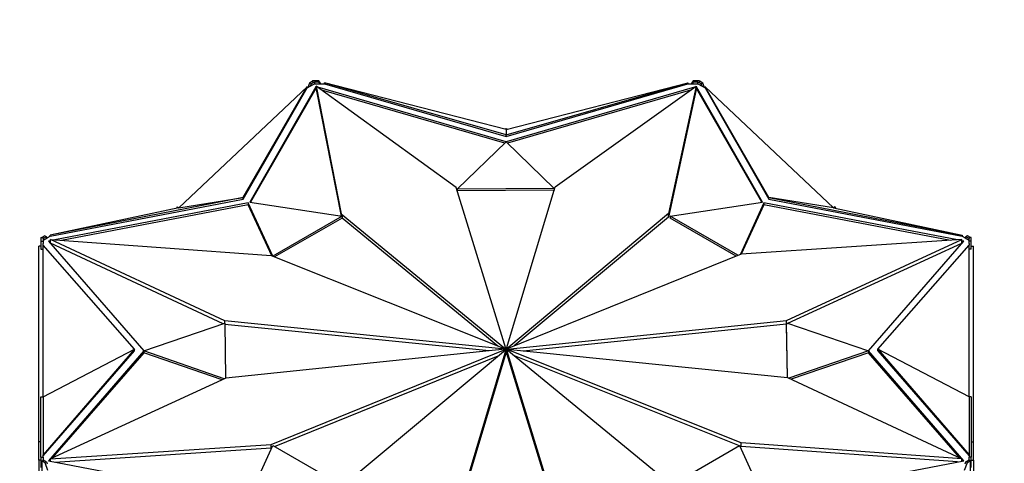
# Model space of a CAD drawing. Units: millimetres. Extents: x 0 to 1474, y 0 to 2779.
# Drawn here: x 303 to 350, y 899 to 920 of the extents above; entities that cross this region are included whole.
import ezdxf
from ezdxf import colors
from ezdxf.entities.mleader import LeaderData, LeaderLine
from ezdxf.math import Vec2, Vec3

# ---------------------------------------------------------------- set-up
doc = ezdxf.new("R2010")
doc.units = ezdxf.units.MM
doc.layers.add('DV5_Défaut', color=7, linetype='Continuous')
doc.layers.add('Défaut', color=7, linetype='Continuous')

# ---------------------------------------------------------------- blocks, each defined once
blk = doc.blocks.new('_DOT')
at = {"color": 0}
blk.add_line((0, 0), (-1, 0), dxfattribs=at)
at = {"color": 0, "const_width": 0.333}
blk.add_lwpolyline([(-0.1665, 0, 1), (0.1665, 0, 1)], format="xyb", close=True, dxfattribs=at)
blk = doc.blocks.new('SE4')
at = {"layer": 'DV5_Défaut', "color": 7, "linetype": 'Continuous'}
for p, q in [((317.182, 917.476), (317.04, 917.394)), ((317.264, 917.442), (317.111, 917.354)), ((317.182, 917.476), (317.182, 917.442)), ((317.182, 917.442), (317.264, 917.442)), ((317.482, 917.5), (317.184, 917.5)), ((317.184, 917.5), (317.184, 917.442)), ((317.264, 917.442), (317.264, 917.442)), ((317.264, 917.442), (317.264, 917.361)), ((317.482, 917.442), (317.264, 917.442)), ((317.575, 917.361), (317.482, 917.5)), ((317.482, 917.5), (317.482, 917.442)), ((317.536, 917.361), (317.482, 917.442)), ((335.107, 917.5), (335.013, 917.361)), ((335.107, 917.442), (335.052, 917.361)), ((335.404, 917.5), (335.107, 917.5)), ((335.107, 917.5), (335.107, 917.442)), ((335.324, 917.442), (335.107, 917.442)), ((335.478, 917.354), (335.324, 917.442)), ((335.324, 917.361), (335.324, 917.442)), ((335.324, 917.442), (335.407, 917.442)), ((335.324, 917.442), (335.324, 917.442)), ((335.404, 917.5), (335.404, 917.442)), ((335.549, 917.394), (335.407, 917.476)), ((335.407, 917.442), (335.407, 917.476)), ((310.879, 911.517), (316.93, 917.211)), ((313.92, 912), (316.93, 917.211)), ((313.92, 911.919), (316.93, 917.168)), ((317.336, 917.219), (314.219, 911.783)), ((317.336, 917.137), (314.262, 911.777)), ((316.887, 917.17), (316.913, 917.215)), ((316.926, 917.207), (316.913, 917.215)), ((316.93, 917.168), (317.072, 917.25)), ((316.93, 917.211), (316.93, 917.168)), ((316.962, 917.186), (316.93, 917.205)), ((317.04, 917.394), (316.963, 917.186)), ((317.04, 917.394), (317.111, 917.354)), ((317.072, 917.25), (317.264, 917.361)), ((317.111, 917.354), (317.072, 917.25)), ((317.264, 917.361), (317.536, 917.361)), ((317.349, 917.215), (317.336, 917.219)), ((317.336, 917.219), (317.336, 917.137)), ((317.349, 917.133), (317.336, 917.137)), ((323.942, 912.48), (317.349, 917.246)), ((317.349, 917.246), (318.528, 911.241)), ((317.349, 917.083), (317.349, 917.246)), ((317.349, 917.083), (318.519, 911.125)), ((326.291, 914.621), (317.423, 917.194)), ((317.536, 917.361), (317.737, 917.361)), ((326.226, 914.558), (317.611, 917.057)), ((326.294, 914.96), (317.737, 917.404)), ((326.294, 915.203), (317.737, 917.404)), ((317.737, 917.361), (317.737, 917.404)), ((317.737, 917.361), (326.294, 914.878)), ((326.294, 914.96), (334.851, 917.404)), ((326.294, 915.203), (334.851, 917.404)), ((326.294, 914.878), (334.851, 917.361)), ((335.164, 917.193), (326.298, 914.621)), ((334.972, 917.056), (326.362, 914.558)), ((328.6, 912.507), (335.239, 917.246)), ((335.239, 917.246), (333.935, 911.248)), ((335.239, 917.083), (333.935, 911.084)), ((334.851, 917.404), (334.851, 917.361)), ((334.851, 917.361), (335.052, 917.361)), ((335.052, 917.361), (335.324, 917.361)), ((335.239, 917.083), (335.239, 917.246)), ((335.253, 917.219), (335.239, 917.215)), ((335.253, 917.137), (335.239, 917.133)), ((338.37, 911.783), (335.253, 917.219)), ((335.253, 917.219), (335.253, 917.137)), ((338.327, 911.777), (335.253, 917.137)), ((335.324, 917.361), (335.517, 917.25)), ((335.549, 917.394), (335.478, 917.354)), ((335.517, 917.25), (335.478, 917.354)), ((335.517, 917.25), (335.658, 917.168)), ((335.626, 917.186), (335.549, 917.394)), ((335.626, 917.186), (335.658, 917.205)), ((338.669, 912), (335.658, 917.211)), ((335.658, 917.168), (335.658, 917.211)), ((341.709, 911.517), (335.658, 917.211)), ((335.658, 917.168), (338.669, 911.919)), ((335.662, 917.207), (335.676, 917.215)), ((335.702, 917.17), (335.676, 917.215)), ((326.262, 915.211), (326.294, 915.261)), ((326.294, 915.261), (326.294, 915.203)), ((326.294, 915.261), (326.326, 915.211)), ((326.294, 915.203), (326.294, 914.96)), ((326.294, 914.878), (326.294, 914.96)), ((323.992, 912.398), (326.291, 914.621)), ((326.298, 914.621), (328.55, 912.425)), ((326.286, 904.885), (323.942, 912.48)), ((328.55, 912.425), (323.992, 912.398)), ((323.992, 912.398), (323.992, 912.318)), ((328.55, 912.343), (323.993, 912.317)), ((326.303, 904.885), (328.6, 912.507)), ((328.55, 912.425), (328.55, 912.343)), ((313.92, 912), (304.829, 910.224)), ((304.829, 910.181), (313.92, 911.919)), ((310.879, 911.517), (313.92, 912)), ((313.92, 911.919), (313.92, 912)), ((341.709, 911.517), (338.669, 912)), ((338.669, 912), (347.76, 910.224)), ((338.669, 911.919), (338.669, 912)), ((338.669, 911.919), (347.76, 910.181)), ((310.879, 911.517), (304.829, 910.224)), ((314.155, 911.746), (305.046, 910.005)), ((314.155, 911.665), (305.356, 909.983)), ((310.787, 911.497), (310.809, 911.558)), ((310.809, 911.558), (310.879, 911.517)), ((315.308, 909.234), (314.155, 911.746)), ((314.155, 911.746), (314.155, 911.665)), ((315.262, 909.253), (314.155, 911.665)), ((314.219, 911.783), (318.569, 911.118)), ((334.019, 911.118), (338.37, 911.783)), ((338.434, 911.746), (337.324, 909.328)), ((338.434, 911.665), (337.367, 909.341)), ((347.537, 910.006), (338.434, 911.746)), ((338.434, 911.746), (338.434, 911.665)), ((347.218, 909.985), (338.434, 911.665)), ((341.78, 911.558), (341.709, 911.517)), ((341.709, 911.517), (347.76, 910.224)), ((341.78, 911.558), (341.802, 911.497)), ((318.569, 911.118), (315.308, 909.234)), ((318.569, 911.036), (315.391, 909.201)), ((318.528, 911.241), (326.266, 904.88)), ((318.528, 911.124), (318.528, 911.241)), ((318.569, 911.118), (318.569, 911.036)), ((318.569, 911.044), (325.909, 905.01)), ((333.935, 911.248), (326.323, 904.88)), ((333.935, 911.084), (326.673, 905.01)), ((333.935, 911.084), (333.935, 911.248)), ((337.203, 909.279), (334.019, 911.118)), ((334.019, 911.118), (334.019, 911.036)), ((337.12, 909.246), (334.019, 911.036)), ((304.394, 910.116), (304.394, 909.944)), ((304.394, 910.116), (304.494, 910.116)), ((304.577, 910.199), (304.436, 910.117)), ((304.494, 910.117), (304.436, 910.117)), ((304.436, 910.116), (304.436, 910.117)), ((304.648, 910.158), (304.494, 910.07)), ((304.494, 910.07), (304.494, 910.117)), ((304.494, 909.988), (304.687, 910.099)), ((304.494, 910.069), (304.494, 910.07)), ((304.494, 910.069), (304.494, 909.944)), ((304.577, 910.199), (304.648, 910.158)), ((304.687, 910.099), (304.648, 910.158)), ((304.687, 910.099), (304.829, 910.181)), ((304.829, 910.181), (304.829, 910.224)), ((304.834, 909.857), (304.834, 910.02)), ((313.043, 906.187), (304.834, 910.02)), ((304.834, 910.02), (315.224, 909.268)), ((347.755, 910.02), (337.353, 909.34)), ((339.499, 906.214), (347.755, 910.02)), ((347.755, 909.857), (347.755, 910.02)), ((347.76, 910.224), (347.76, 910.181)), ((347.76, 910.181), (347.902, 910.099)), ((347.941, 910.158), (347.902, 910.099)), ((347.902, 910.099), (348.094, 909.988)), ((348.011, 910.199), (347.941, 910.158)), ((348.094, 910.07), (347.941, 910.158)), ((348.153, 910.117), (348.011, 910.199)), ((348.153, 910.117), (348.094, 910.117)), ((348.094, 910.117), (348.094, 910.07)), ((348.194, 910.116), (348.094, 910.116)), ((348.094, 910.07), (348.094, 910.069)), ((348.094, 909.944), (348.094, 910.069)), ((348.153, 910.117), (348.153, 910.116)), ((348.194, 909.944), (348.194, 910.116)), ((304.294, 900.494), (304.294, 909.71)), ((304.394, 909.71), (304.294, 909.71)), ((304.394, 909.944), (304.394, 909.566)), ((304.394, 909.944), (304.494, 909.944)), ((304.394, 909.566), (304.494, 909.566)), ((304.494, 909.944), (304.494, 909.831)), ((304.494, 909.758), (304.494, 909.831)), ((308.794, 904.856), (304.494, 909.758)), ((304.494, 902.617), (304.494, 909.758)), ((304.834, 909.964), (304.74, 909.947)), ((304.74, 909.947), (309.24, 904.776)), ((304.834, 909.883), (304.801, 909.877)), ((312.978, 906.054), (304.834, 909.857)), ((339.564, 906.081), (347.755, 909.857)), ((343.348, 904.776), (347.848, 909.947)), ((343.794, 904.856), (348.094, 909.758)), ((347.848, 909.947), (347.755, 909.964)), ((347.787, 909.877), (347.755, 909.883)), ((348.194, 909.944), (348.094, 909.944)), ((348.094, 909.831), (348.094, 909.944)), ((348.094, 909.831), (348.094, 909.758)), ((348.094, 902.617), (348.094, 909.758)), ((348.194, 909.567), (348.094, 909.567)), ((348.194, 909.567), (348.194, 909.944)), ((348.194, 909.71), (348.294, 909.71)), ((348.294, 900.494), (348.294, 909.71)), ((315.224, 909.268), (326.253, 904.873)), ((337.353, 909.34), (326.335, 904.873)), ((309.24, 904.776), (313.044, 906.077)), ((313.043, 906.076), (313.043, 906.187)), ((326.245, 904.861), (313.043, 906.187)), ((313.044, 906.077), (313.088, 903.498)), ((325.491, 904.774), (313.045, 906.024)), ((326.344, 904.861), (339.499, 906.214)), ((327.098, 904.775), (339.499, 906.051)), ((339.499, 906.051), (339.499, 906.214)), ((339.544, 903.525), (339.499, 906.103)), ((339.499, 906.103), (339.499, 906.022)), ((339.499, 906.103), (343.348, 904.776)), ((339.499, 906.051), (339.499, 906.051)), ((339.543, 903.525), (339.499, 906.022)), ((304.494, 902.617), (308.794, 904.856)), ((308.794, 904.856), (304.494, 899.877)), ((304.494, 899.834), (308.794, 904.775)), ((309.24, 904.773), (304.74, 899.602)), ((309.24, 904.691), (304.926, 899.735)), ((308.794, 904.775), (308.794, 904.856)), ((313.024, 903.468), (309.24, 904.773)), ((309.24, 904.773), (309.24, 904.691)), ((312.923, 903.421), (309.24, 904.691)), ((326.245, 904.851), (313.09, 903.498)), ((315.235, 900.372), (326.253, 904.84)), ((315.385, 900.27), (325.915, 904.539)), ((318.653, 898.465), (326.266, 904.832)), ((326.286, 904.828), (323.989, 897.206)), ((326.286, 904.664), (323.989, 897.042)), ((326.245, 904.851), (326.245, 904.861)), ((326.253, 904.84), (326.253, 904.873)), ((326.253, 904.822), (326.253, 904.84)), ((326.266, 904.832), (326.266, 904.88)), ((326.286, 904.828), (326.286, 904.885)), ((326.286, 904.664), (326.286, 904.828)), ((326.303, 904.721), (326.303, 904.885)), ((326.303, 904.828), (328.646, 897.233)), ((326.303, 904.664), (326.303, 904.828)), ((326.303, 904.664), (328.646, 897.069)), ((326.323, 904.832), (326.323, 904.88)), ((334.06, 898.471), (326.323, 904.833)), ((326.335, 904.823), (326.335, 904.873)), ((326.335, 904.822), (326.335, 904.84)), ((337.365, 900.445), (326.335, 904.84)), ((326.344, 904.851), (326.344, 904.861)), ((326.344, 904.851), (339.545, 903.525)), ((337.365, 900.281), (326.68, 904.539)), ((343.348, 904.773), (339.61, 903.495)), ((343.348, 904.691), (339.711, 903.448)), ((347.848, 899.602), (343.348, 904.773)), ((343.348, 904.773), (343.348, 904.691)), ((347.661, 899.736), (343.348, 904.691)), ((348.094, 902.617), (343.794, 904.856)), ((343.794, 904.856), (348.094, 899.877)), ((343.794, 904.775), (343.794, 904.856)), ((343.794, 904.775), (348.094, 899.834)), ((339.545, 903.525), (347.755, 899.692)), ((313.09, 903.498), (304.834, 899.692)), ((304.394, 902.617), (304.494, 902.617)), ((304.394, 899.768), (304.394, 902.617)), ((304.494, 902.617), (304.494, 899.877)), ((348.094, 902.617), (348.094, 899.877)), ((348.194, 902.617), (348.094, 902.617)), ((348.194, 902.617), (348.194, 899.768)), ((304.394, 900.494), (304.294, 900.494)), ((304.294, 899.627), (304.294, 900.494)), ((304.834, 899.692), (315.235, 900.372)), ((314.155, 897.803), (315.308, 900.315)), ((315.235, 900.209), (315.235, 900.372)), ((315.308, 900.315), (318.569, 898.431)), ((334.063, 898.457), (337.281, 900.315)), ((337.281, 900.315), (338.434, 897.803)), ((337.365, 900.281), (337.365, 900.445)), ((347.755, 899.692), (337.365, 900.445)), ((347.542, 899.544), (337.365, 900.281)), ((348.194, 900.494), (348.294, 900.494)), ((348.294, 899.627), (348.294, 900.494)), ((304.494, 899.834), (304.494, 899.877)), ((304.494, 899.768), (304.494, 899.834)), ((305.052, 899.543), (315.235, 900.209)), ((315.235, 900.209), (315.265, 900.221)), ((348.094, 899.877), (348.094, 899.834)), ((348.094, 899.834), (348.094, 899.768)), ((304.394, 899.627), (304.294, 899.627)), ((304.294, 899.627), (304.294, 898.779)), ((304.394, 899.768), (304.494, 899.768)), ((304.394, 899.768), (304.394, 899.596)), ((304.394, 899.596), (304.494, 899.596)), ((304.394, 899.596), (304.394, 899.285)), ((304.436, 899.595), (304.577, 899.513)), ((304.436, 899.595), (304.494, 899.595)), ((304.436, 899.595), (304.436, 898.982)), ((304.494, 899.768), (304.494, 899.643)), ((304.494, 899.643), (304.648, 899.554)), ((304.494, 899.595), (304.494, 899.643)), ((304.577, 899.513), (304.648, 899.554)), ((304.577, 899.513), (304.707, 899.166)), ((304.648, 899.554), (304.687, 899.45)), ((304.74, 899.602), (314.155, 897.803)), ((304.834, 899.628), (304.801, 899.591)), ((304.834, 899.585), (304.834, 899.692)), ((338.434, 897.803), (347.848, 899.602)), ((347.755, 899.585), (347.755, 899.692)), ((347.787, 899.591), (347.755, 899.628)), ((347.882, 899.166), (348.011, 899.513)), ((347.902, 899.45), (347.941, 899.554)), ((347.941, 899.554), (348.094, 899.643)), ((348.011, 899.513), (347.941, 899.554)), ((348.011, 899.513), (348.153, 899.595)), ((348.094, 899.643), (348.094, 899.768)), ((348.194, 899.768), (348.094, 899.768)), ((348.094, 899.643), (348.094, 899.595)), ((348.194, 899.596), (348.094, 899.596)), ((348.094, 899.595), (348.153, 899.595)), ((348.153, 898.982), (348.153, 899.595)), ((348.194, 899.596), (348.194, 899.768)), ((348.194, 899.627), (348.294, 899.627)), ((348.194, 899.285), (348.194, 899.596)), ((348.294, 899.627), (348.294, 898.779))]:
    blk.add_line(p, q, dxfattribs=at)
for major_axis, start_param, end_param in [((-0.05, 0), 5.679045, 6.110938), ((-0.05, 0), 0.176263, 0.612241), ((-0.05, 0), 4.888652, 5.32463), ((-0.05, 0), 0.966656, 1.398549), ((0.05, 0), 0.966656, 1.398549), ((0.05, 0), 4.888652, 5.32463), ((0.05, 0), 0.176263, 0.612241), ((0.05, 0), 5.679045, 6.110938)]:
    blk.add_ellipse((326.294, 904.856), major_axis=major_axis, ratio=0.57735, start_param=start_param, end_param=end_param, dxfattribs=at)

msp = doc.modelspace()

# ---------------------------------------------------------------- block references
at = {"layer": 'Défaut'}
msp.add_blockref('SE4', (0, 0), dxfattribs=at)

# ---------------------------------------------------------------- leaders
at = {"layer": 'Défaut', "color": 7, "linetype": 'Continuous'}
ml = msp.add_multileader_mtext('Standard', dxfattribs=at)
ml.set_content('{\\pxsm0.9;\\fSolid Edge ISO|b1||i0||c0|p34;\\W1.;08/03/2024\\P}', color=256)
ml.set_leader_properties()
ml.set_arrow_properties(name='DOT')
ml.build(insert=Vec2(0, 0))
ml.multileader.update_dxf_attribs({"leader_type": 0, "dogleg_length": 0, "arrow_head_size": 12})
ctx = ml.context
ctx.base_point, ctx.char_height, ctx.arrow_head_size = Vec3(1386.843, 2752.327), 12, 12
notes = []
notes.append((ctx, [(0, (0, 0, 0), (0, 0), (1, 0), 1, [])]))
ctx.mtext.insert = Vec3(1388.843, 2758.327)
for ctx, leaders in notes:
    for number, flags, end, landing, length, lines in leaders:
        leader = LeaderData()
        leader.index, (leader.has_last_leader_line, leader.has_dogleg_vector, leader.attachment_direction) = number, flags
        leader.last_leader_point, leader.dogleg_vector, leader.dogleg_length = Vec3(end), Vec3(landing), length
        for number, points, colour, breaks in lines:
            line = LeaderLine()
            line.index, line.vertices, line.color, line.breaks = number, Vec3.list(points), colors.encode_raw_color(colour), breaks
            leader.lines.append(line)
        ctx.leaders.append(leader)

doc.saveas('drawing.dxf')
